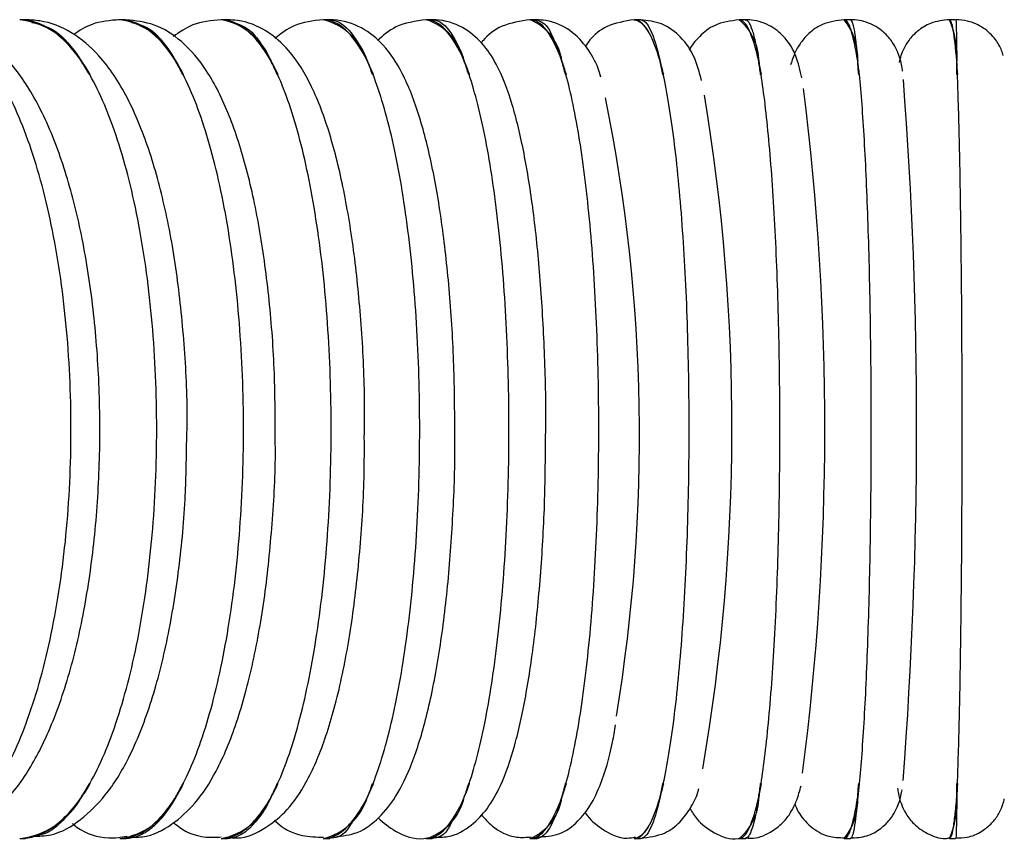
# Model space of a CAD drawing. Units: millimetres. Extents: x 0 to 210, y 0 to 297.
# Drawn here: x 100 to 106, y 127 to 131 of the extents above; entities that cross this region are included whole.
import ezdxf

# ---------------------------------------------------------------- set-up
doc = ezdxf.new("R2010")
doc.units = ezdxf.units.MM

msp = doc.modelspace()

# ---------------------------------------------------------------- linework, layer by layer
at = {"color": 7, "linetype": 'Continuous', "lineweight": 25}
for p, q in [((100.4545, 131.4472), (100.423, 131.4472)), ((100.9891, 131.4472), (100.9547, 131.4472)), ((101.5361, 131.4472), (101.506, 131.4472)), ((102.0858, 131.4472), (102.0551, 131.4472)), ((102.6406, 131.4472), (102.6084, 131.4472)), ((103.1971, 131.4472), (103.1669, 131.4472)), ((103.7598, 131.4472), (103.7281, 131.4472)), ((104.3217, 131.4472), (104.2904, 131.4472)), ((104.8872, 131.4472), (104.8547, 131.4472)), ((105.4516, 131.4472), (105.4206, 131.4472)), ((100.7556, 131.2231), (100.7556, 131.2242)), ((101.2624, 131.2231), (101.2624, 131.2242)), ((101.7746, 131.2231), (101.7746, 131.2242)), ((102.2917, 131.2231), (102.2917, 131.2242)), ((102.8129, 131.2231), (102.8129, 131.2242)), ((103.326, 131.2533), (103.3378, 131.2242)), ((103.3378, 131.2231), (103.3378, 131.2242)), ((103.8656, 131.2231), (103.8656, 131.2242)), ((104.3957, 131.2231), (104.3957, 131.2242)), ((104.9275, 131.2231), (104.9275, 131.2242)), ((105.4604, 131.2231), (105.4604, 131.2242)), ((100.7556, 127.2702), (100.7556, 127.2713)), ((101.2624, 127.2702), (101.2624, 127.2713)), ((101.7746, 127.2702), (101.7746, 127.2713)), ((102.2917, 127.2702), (102.2917, 127.2713)), ((102.8129, 127.2702), (102.8129, 127.2713)), ((103.3378, 127.2702), (103.3378, 127.2713)), ((103.8656, 127.2702), (103.8656, 127.2713)), ((104.3957, 127.2702), (104.3957, 127.2713)), ((104.9275, 127.2702), (104.9275, 127.2713)), ((105.4604, 127.2702), (105.4604, 127.2713)), ((100.4251, 127.0472), (100.4548, 127.0472)), ((100.9635, 127.0472), (100.9953, 127.0472)), ((101.5056, 127.0472), (101.5391, 127.0472)), ((102.0562, 127.0472), (102.0907, 127.0472)), ((102.6097, 127.0472), (102.641, 127.0472)), ((103.1672, 127.0472), (103.2043, 127.0472)), ((103.7266, 127.0472), (103.7608, 127.0472)), ((104.291, 127.0472), (104.3265, 127.0472)), ((104.8568, 127.0472), (104.8882, 127.0472)), ((105.4215, 127.0472), (105.4534, 127.0472))]:
    msp.add_line(p, q, dxfattribs=at)
at = {"color": 7, "linetype": 'Continuous', "lineweight": 25, "flags": 128}
for points in [[(103.7268, 131.4472), (103.7447, 131.4436), (103.7626, 131.4329), (103.7804, 131.4151), (103.798, 131.3903), (103.8154, 131.3586), (103.8325, 131.3201), (103.8492, 131.2749), (103.8656, 131.2231)], [(103.8656, 127.2713), (103.8492, 127.2195), (103.8325, 127.1743), (103.8154, 127.1358), (103.798, 127.1041), (103.7804, 127.0793), (103.7626, 127.0615), (103.7447, 127.0508), (103.7268, 127.0472)]]:
    msp.add_lwpolyline(points, dxfattribs=at)
at = {"color": 7, "linetype": 'Continuous', "lineweight": 25}
for centre, radius, start, end in [((100.3717, 131.0122), 0.438, 28.7821, 83.2558), ((100.9033, 131.055), 0.3965, 25.0875, 81.5711), ((101.4392, 131.094), 0.3594, 21.0609, 79.3678), ((101.9781, 131.1289), 0.3274, 16.7278, 76.4594), ((102.5183, 131.1596), 0.3014, 12.1654, 72.5868), ((103.0573, 131.186), 0.283, 7.5411, 67.3919), ((104.1099, 131.2252), 0.2858, 359.5733, 50.9532), ((104.591, 131.2379), 0.3369, 357.4784, 38.3992), ((104.9314, 131.2459), 0.5296, 357.532, 22.3405), ((80.5259, 129.2525), 24.7184, 355.6082, 4.34835), ((90.262, 129.2546), 14.4889, 352.64236, 7.22576), ((94.6284, 129.2064), 9.1262, 350.5352, 11.51014), ((93.4268, 129.2579), 10.8247, 350.23827, 9.4878), ((100.3717, 127.4822), 0.438, 276.7442, 331.2179), ((100.9033, 127.4394), 0.3965, 278.4289, 334.9125), ((101.4392, 127.4005), 0.3594, 280.6322, 338.9391), ((101.9781, 127.3656), 0.3274, 283.5406, 343.2722), ((102.5183, 127.3348), 0.3014, 287.4132, 347.8346), ((103.0573, 127.3084), 0.283, 292.6081, 352.4589), ((104.1099, 127.2692), 0.2858, 309.0468, 0.4267), ((104.591, 127.2565), 0.3369, 321.6008, 2.5216), ((104.9314, 127.2485), 0.5296, 337.6595, 2.468)]:
    msp.add_arc(centre, radius, start, end, dxfattribs=at)
for points, knots in [([(99.9688, 127.0596), (100.007, 127.0619), (100.1101, 127.0682), (100.2575, 127.1598), (100.4059, 127.3064), (100.5391, 127.5208), (100.656, 127.8051), (100.749, 128.1489), (100.8138, 128.5284), (100.8501, 128.93), (100.8579, 129.341), (100.8371, 129.748), (100.7885, 130.1373), (100.7126, 130.4968), (100.6097, 130.8161), (100.4823, 131.0779), (100.3347, 131.2709), (100.1662, 131.3971), (100.0209, 131.4439), (99.9396, 131.4466), (99.922, 131.4472)], [0, 0, 0, 0, 0.028225, 0.076183, 0.127494, 0.187301, 0.253429, 0.318687, 0.382547, 0.445622, 0.508348, 0.571024, 0.633855, 0.697124, 0.761279, 0.827085, 0.888279, 0.939802, 0.986917, 1, 1, 1, 1]), ([(100.7556, 131.2242), (100.7038, 131.2977), (100.65, 131.3531), (100.5661, 131.4094), (100.5375, 131.4237), (100.4803, 131.4426), (100.4517, 131.4473), (100.4231, 131.4472)], [0, 0, 0, 0, 0.5, 0.5, 0.75, 0.75, 1, 1, 1, 1]), ([(101.3206, 129.1857), (101.3216, 129.2155), (101.3269, 129.3802), (101.3114, 129.6823), (101.2732, 130.0735), (101.2082, 130.4368), (101.1196, 130.7612), (101.0046, 131.0397), (100.8704, 131.2453), (100.7116, 131.3826), (100.5669, 131.4414), (100.48, 131.4459), (100.4543, 131.4472)], [0, 0, 0, 0, 0.026801, 0.148293, 0.270011, 0.392445, 0.516404, 0.643348, 0.776056, 0.874727, 0.962961, 1, 1, 1, 1]), ([(100.4882, 131.4327), (100.5384, 131.4209), (100.6312, 131.3989), (100.7164, 131.2793), (100.7556, 131.2242)], [0, 0, 0, 0, 0.540194, 1, 1, 1, 1]), ([(100.9611, 131.4472), (100.9093, 131.4432), (100.8175, 131.436), (100.7439, 131.3883), (100.7118, 131.3675)], [0, 0, 0, 0, 0.56354, 1, 1, 1, 1]), ([(101.2624, 131.2242), (101.2155, 131.2978), (101.1667, 131.3531), (101.0909, 131.4094), (101.065, 131.4237), (101.0132, 131.4426), (100.9873, 131.4473), (100.9614, 131.4472)], [0, 0, 0, 0, 0.5, 0.5, 0.75, 0.75, 1, 1, 1, 1]), ([(101.7967, 129.1867), (101.7964, 129.3068), (101.7959, 129.5623), (101.7671, 129.944), (101.7173, 130.3159), (101.6454, 130.6521), (101.5515, 130.9441), (101.4396, 131.1693), (101.3091, 131.3267), (101.1586, 131.428), (101.0453, 131.4411), (100.993, 131.4472)], [0, 0, 0, 0, 0.10771, 0.229269, 0.351312, 0.474512, 0.600067, 0.730527, 0.837672, 0.924941, 1, 1, 1, 1]), ([(101.0238, 131.4331), (101.0663, 131.4222), (101.1492, 131.401), (101.2253, 131.2821), (101.2624, 131.2242)], [0, 0, 0, 0, 0.513048, 1, 1, 1, 1]), ([(101.5052, 131.4472), (101.4523, 131.4421), (101.3555, 131.4327), (101.2818, 131.3801), (101.2484, 131.3562)], [0, 0, 0, 0, 0.545892, 1, 1, 1, 1]), ([(101.7746, 131.2242), (101.7326, 131.2979), (101.689, 131.3532), (101.5987, 131.4281), (101.5518, 131.4473), (101.5055, 131.4472)], [0, 0, 0, 0, 0.5, 0.5, 1, 1, 1, 1]), ([(102.2755, 129.2024), (102.2764, 129.2724), (102.2788, 129.477), (102.261, 129.8131), (102.224, 130.1927), (102.1671, 130.5395), (102.0918, 130.8441), (101.9978, 131.0928), (101.8907, 131.2695), (101.7578, 131.3912), (101.6319, 131.4429), (101.5565, 131.4463), (101.5374, 131.4472)], [0, 0, 0, 0, 0.063364, 0.185294, 0.307521, 0.430587, 0.555427, 0.68406, 0.807174, 0.89334, 0.973027, 1, 1, 1, 1]), ([(101.5654, 131.4332), (101.6009, 131.4231), (101.6735, 131.4026), (101.7404, 131.2846), (101.7746, 131.2242)], [0, 0, 0, 0, 0.488126, 1, 1, 1, 1]), ([(102.0545, 131.4472), (101.9997, 131.4407), (101.8986, 131.4288), (101.8269, 131.3718), (101.7941, 131.3458)], [0, 0, 0, 0, 0.542552, 1, 1, 1, 1]), ([(102.2917, 131.2242), (102.2546, 131.298), (102.2163, 131.3533), (102.1368, 131.4281), (102.0955, 131.4473), (102.0548, 131.4472)], [0, 0, 0, 0, 0.5, 0.5, 1, 1, 1, 1]), ([(102.7619, 129.2017), (102.7614, 129.323), (102.7604, 129.5786), (102.7378, 129.958), (102.6995, 130.3243), (102.6448, 130.6533), (102.5739, 130.937), (102.4905, 131.1515), (102.3939, 131.3029), (102.2704, 131.4087), (102.1561, 131.4458), (102.0947, 131.4471), (102.087, 131.4472)], [0, 0, 0, 0, 0.10992, 0.231735, 0.353975, 0.477236, 0.602672, 0.733165, 0.837589, 0.915596, 0.989504, 1, 1, 1, 1]), ([(102.0872, 131.4472), (102.1225, 131.4473), (102.1574, 131.4287), (102.2267, 131.3532), (102.2601, 131.2972), (102.2917, 131.2242)], [0, 0, 0, 0, 0.5, 0.5, 1, 1, 1, 1]), ([(102.6083, 131.4472), (102.5503, 131.4388), (102.4448, 131.4235), (102.3766, 131.3623), (102.3458, 131.3348)], [0, 0, 0, 0, 0.5496519, 1, 1, 1, 1]), ([(102.8129, 131.2242), (102.781, 131.298), (102.7478, 131.3533), (102.6793, 131.4281), (102.6436, 131.4473), (102.6085, 131.4472)], [0, 0, 0, 0, 0.5, 0.5, 1, 1, 1, 1]), ([(103.2498, 129.1912), (103.2504, 129.2245), (103.2533, 129.3908), (103.2441, 129.6916), (103.222, 130.0746), (103.1852, 130.4278), (103.1356, 130.7397), (103.0719, 131.0042), (103.0021, 131.1874), (102.9177, 131.3181), (102.8118, 131.4113), (102.7049, 131.4461), (102.647, 131.4471), (102.641, 131.4472)], [0, 0, 0, 0, 0.030401, 0.151503, 0.272757, 0.394517, 0.517414, 0.642815, 0.774693, 0.856095, 0.924521, 0.992116, 1, 1, 1, 1]), ([(102.6412, 131.4472), (102.6708, 131.4473), (102.7002, 131.4287), (102.7585, 131.3531), (102.7864, 131.2972), (102.8129, 131.2242)], [0, 0, 0, 0, 0.5, 0.5, 1, 1, 1, 1]), ([(103.1658, 131.4472), (103.1139, 131.4391), (103.0129, 131.4233), (102.9325, 131.3618), (102.9075, 131.3277), (102.9045, 131.3235)], [0, 0, 0, 0, 0.481032, 0.9358254, 1, 1, 1, 1]), ([(103.3378, 131.2242), (103.311, 131.2979), (103.283, 131.3534), (103.2255, 131.4281), (103.1956, 131.4473), (103.166, 131.4472)], [0, 0, 0, 0, 0.5, 0.5, 1, 1, 1, 1]), ([(103.5468, 131.1392), (103.5421, 131.1551), (103.5246, 131.2138), (103.4808, 131.2895), (103.3968, 131.3888), (103.2845, 131.4427), (103.2166, 131.4463), (103.1988, 131.4472)], [0, 0, 0, 0, 0.110834, 0.409063, 0.680668, 0.916064, 1, 1, 1, 1]), ([(103.199, 131.4472), (103.2231, 131.4392), (103.2641, 131.4256), (103.3019, 131.3184), (103.3174, 131.2744)], [0, 0, 0, 0, 0.5902591, 1, 1, 1, 1]), ([(103.7266, 131.4472), (103.6748, 131.4388), (103.577, 131.4228), (103.4961, 131.3532), (103.4711, 131.3157), (103.4634, 131.304)], [0, 0, 0, 0, 0.436836, 0.82558, 1, 1, 1, 1]), ([(103.8656, 131.2242), (103.8439, 131.2978), (103.8213, 131.3534), (103.7749, 131.4281), (103.7506, 131.4473), (103.7268, 131.4472)], [0, 0, 0, 0, 0.5, 0.5, 1, 1, 1, 1]), ([(104.0886, 131.1213), (104.0769, 131.1642), (104.0554, 131.2431), (103.9955, 131.3427), (103.886, 131.4314), (103.7992, 131.4423), (103.7597, 131.4472)], [0, 0, 0, 0, 0.342628, 0.628855, 0.83116, 1, 1, 1, 1]), ([(103.7598, 131.4472), (103.778, 131.4473), (103.7961, 131.4287), (103.8321, 131.353), (103.8492, 131.2972), (103.8656, 131.2242)], [0, 0, 0, 0, 0.5, 0.5, 1, 1, 1, 1]), ([(104.2898, 131.4472), (104.2442, 131.4405), (104.1588, 131.4281), (104.0707, 131.3548), (104.0334, 131.3081), (104.0226, 131.285), (104.0223, 131.2844)], [0, 0, 0, 0, 0.3487024, 0.6515687, 0.990331, 1, 1, 1, 1]), ([(104.3957, 131.2242), (104.3792, 131.298), (104.362, 131.3533), (104.3266, 131.4281), (104.3081, 131.4473), (104.29, 131.4472)], [0, 0, 0, 0, 0.5, 0.5, 1, 1, 1, 1]), ([(104.6266, 131.135), (104.6187, 131.1741), (104.6057, 131.238), (104.5563, 131.335), (104.4674, 131.4151), (104.3836, 131.4449), (104.3344, 131.4468), (104.3231, 131.4472)], [0, 0, 0, 0, 0.387381, 0.632343, 0.792302, 0.952165, 1, 1, 1, 1]), ([(104.3232, 131.4472), (104.3357, 131.4473), (104.3481, 131.4287), (104.3665, 131.3721), (104.3726, 131.3485), (104.3844, 131.2929), (104.3901, 131.2607), (104.3957, 131.2242)], [0, 0, 0, 0, 0.5, 0.5, 0.75, 0.75, 1, 1, 1, 1]), ([(104.8549, 131.4472), (104.8141, 131.4418), (104.7405, 131.4321), (104.66, 131.373), (104.6111, 131.3121), (104.5826, 131.2559), (104.5724, 131.2218), (104.567, 131.2042)], [0, 0, 0, 0, 0.217893, 0.39274, 0.564827, 0.774968, 1, 1, 1, 1]), ([(104.9275, 131.2242), (104.9162, 131.2979), (104.9045, 131.3532), (104.8801, 131.4281), (104.8675, 131.4473), (104.855, 131.4472)], [0, 0, 0, 0, 0.5, 0.5, 1, 1, 1, 1]), ([(105.1693, 131.1707), (105.1691, 131.1728), (105.1654, 131.2041), (105.1585, 131.2329), (105.1294, 131.3066), (105.0818, 131.3714), (105.0089, 131.4251), (104.9375, 131.4459), (104.8961, 131.447), (104.8882, 131.4472)], [0, 0, 0, 0, 0.024896, 0.371174, 0.532628, 0.661075, 0.806942, 0.963079, 1, 1, 1, 1]), ([(104.8883, 131.4472), (104.8951, 131.4473), (104.9018, 131.4287), (104.9117, 131.3722), (104.915, 131.3485), (104.9214, 131.2928), (104.9245, 131.2607), (104.9275, 131.2242)], [0, 0, 0, 0, 0.5, 0.5, 0.75, 0.75, 1, 1, 1, 1]), ([(105.4211, 131.4472), (105.3863, 131.4433), (105.3232, 131.4362), (105.249, 131.3895), (105.2015, 131.3386), (105.1737, 131.2909), (105.1576, 131.25), (105.1525, 131.2295), (105.1497, 131.218)], [0, 0, 0, 0, 0.2046153, 0.3709297, 0.5171612, 0.6544913, 0.8063524, 1, 1, 1, 1]), ([(105.4604, 131.2242), (105.4543, 131.2979), (105.4479, 131.3532), (105.4381, 131.4094), (105.4347, 131.4237), (105.4279, 131.4426), (105.4246, 131.4473), (105.4212, 131.4472)], [0, 0, 0, 0, 0.5, 0.5, 0.75, 0.75, 1, 1, 1, 1]), ([(105.4545, 131.4472), (105.4555, 131.4473), (105.4566, 131.4287), (105.4581, 131.3722), (105.4585, 131.3486), (105.4595, 131.2928), (105.46, 131.2607), (105.4604, 131.2242)], [0, 0, 0, 0, 0.5, 0.5, 0.75, 0.75, 1, 1, 1, 1]), ([(105.7101, 131.2549), (105.7075, 131.2638), (105.699, 131.2922), (105.6665, 131.3487), (105.6053, 131.4066), (105.5283, 131.4419), (105.476, 131.4457), (105.4545, 131.4472)], [0, 0, 0, 0, 0.09008, 0.287443, 0.548204, 0.814406, 1, 1, 1, 1]), ([(100.7972, 131.152), (100.7904, 131.1643), (100.7767, 131.1892), (100.7627, 131.2117), (100.7556, 131.2231)], [0, 0, 0, 0, 0.494881, 1, 1, 1, 1]), ([(101.2996, 131.152), (101.2935, 131.1643), (101.2813, 131.1892), (101.2687, 131.2117), (101.2624, 131.2231)], [0, 0, 0, 0, 0.494881, 1, 1, 1, 1]), ([(101.8074, 131.152), (101.802, 131.1643), (101.7913, 131.1892), (101.7802, 131.2117), (101.7746, 131.2231)], [0, 0, 0, 0, 0.4948807, 1, 1, 1, 1]), ([(102.3199, 131.152), (102.3153, 131.1643), (102.3061, 131.1892), (102.2965, 131.2117), (102.2917, 131.2231)], [0, 0, 0, 0, 0.494881, 1, 1, 1, 1]), ([(102.8367, 131.152), (102.8328, 131.1643), (102.825, 131.1892), (102.817, 131.2117), (102.8129, 131.2231)], [0, 0, 0, 0, 0.494881, 1, 1, 1, 1]), ([(103.357, 131.152), (103.3538, 131.1643), (103.3475, 131.1892), (103.3411, 131.2117), (103.3378, 131.2231)], [0, 0, 0, 0, 0.494881, 1, 1, 1, 1]), ([(103.8802, 131.152), (103.8778, 131.1643), (103.873, 131.1892), (103.8681, 131.2117), (103.8656, 131.2231)], [0, 0, 0, 0, 0.4948807, 1, 1, 1, 1]), ([(104.4057, 131.152), (104.4041, 131.1643), (104.4008, 131.1892), (104.3974, 131.2117), (104.3957, 131.2231)], [0, 0, 0, 0, 0.494881, 1, 1, 1, 1]), ([(104.933, 131.152), (104.9321, 131.1643), (104.9303, 131.1892), (104.9285, 131.2117), (104.9275, 131.2231)], [0, 0, 0, 0, 0.494881, 1, 1, 1, 1]), ([(105.4613, 131.152), (105.4611, 131.1643), (105.4609, 131.1892), (105.4606, 131.2117), (105.4604, 131.2231)], [0, 0, 0, 0, 0.494881, 1, 1, 1, 1]), ([(100.3029, 127.3424), (100.3328, 127.3905), (100.3619, 127.4444), (100.4167, 127.5615), (100.4428, 127.6252), (100.5165, 127.8303), (100.5582, 127.982), (100.61, 128.2313), (100.6254, 128.3186), (100.6518, 128.4958), (100.6628, 128.5862), (100.6806, 128.7706), (100.6873, 128.8645), (100.6964, 129.0561), (100.6986, 129.1521), (100.6986, 129.3431), (100.6964, 129.4383), (100.6874, 129.6281), (100.6806, 129.7234), (100.6538, 130.0019), (100.6275, 130.1783), (100.5756, 130.4286), (100.5563, 130.5092), (100.5144, 130.6611), (100.4918, 130.7329), (100.4189, 130.9359), (100.3628, 131.0559), (100.3029, 131.152)], [0, 0, 0, 0, 0.0625, 0.0625, 0.125, 0.125, 0.25, 0.25, 0.3125, 0.3125, 0.375, 0.375, 0.4375, 0.4375, 0.5, 0.5, 0.5625, 0.5625, 0.625, 0.625, 0.75, 0.75, 0.8125, 0.8125, 0.875, 0.875, 1, 1, 1, 1]), ([(100.7993, 127.3424), (100.8266, 127.3905), (100.853, 127.4444), (100.9029, 127.5615), (100.9267, 127.6252), (100.9937, 127.8303), (101.0317, 127.982), (101.0788, 128.2313), (101.0929, 128.3186), (101.1169, 128.4958), (101.1269, 128.5862), (101.143, 128.7706), (101.1492, 128.8645), (101.1574, 129.0561), (101.1595, 129.1521), (101.1595, 129.3431), (101.1574, 129.4383), (101.1493, 129.6281), (101.1431, 129.7234), (101.1187, 130.0019), (101.0948, 130.1783), (101.0476, 130.4286), (101.0299, 130.5092), (100.9918, 130.6611), (100.9712, 130.7329), (100.9049, 130.9359), (100.8539, 131.0559), (100.7993, 131.152)], [0, 0, 0, 0, 0.0625, 0.0625, 0.125, 0.125, 0.25, 0.25, 0.3125, 0.3125, 0.375, 0.375, 0.4375, 0.4375, 0.5, 0.5, 0.5625, 0.5625, 0.625, 0.625, 0.75, 0.75, 0.8125, 0.8125, 0.875, 0.875, 1, 1, 1, 1]), ([(101.3018, 127.3424), (101.3263, 127.3905), (101.3501, 127.4444), (101.395, 127.5615), (101.4164, 127.6252), (101.4767, 127.8303), (101.5109, 127.982), (101.5533, 128.2313), (101.5659, 128.3186), (101.5875, 128.4958), (101.5965, 128.5862), (101.6111, 128.7706), (101.6166, 128.8645), (101.624, 129.0561), (101.6259, 129.1521), (101.6259, 129.3431), (101.624, 129.4383), (101.6167, 129.6281), (101.6111, 129.7234), (101.5891, 130.0019), (101.5677, 130.1783), (101.5252, 130.4286), (101.5093, 130.5092), (101.475, 130.6611), (101.4565, 130.7329), (101.3968, 130.9359), (101.3508, 131.0559), (101.3018, 131.152)], [0, 0, 0, 0, 0.0625, 0.0625, 0.125, 0.125, 0.25, 0.25, 0.3125, 0.3125, 0.375, 0.375, 0.4375, 0.4375, 0.5, 0.5, 0.5625, 0.5625, 0.625, 0.625, 0.75, 0.75, 0.8125, 0.8125, 0.875, 0.875, 1, 1, 1, 1]), ([(101.8096, 127.3424), (101.8314, 127.3905), (101.8524, 127.4444), (101.8923, 127.5615), (101.9113, 127.6252), (101.9649, 127.8303), (101.9952, 127.982), (102.0328, 128.2313), (102.0441, 128.3186), (102.0632, 128.4958), (102.0712, 128.5862), (102.0841, 128.7706), (102.089, 128.8645), (102.0956, 129.0561), (102.0973, 129.1521), (102.0973, 129.3431), (102.0956, 129.4383), (102.0891, 129.6281), (102.0842, 129.7234), (102.0647, 130.0019), (102.0456, 130.1783), (102.0079, 130.4286), (101.9938, 130.5092), (101.9633, 130.6611), (101.9469, 130.7329), (101.8939, 130.9359), (101.8531, 131.0559), (101.8096, 131.152)], [0, 0, 0, 0, 0.0625, 0.0625, 0.125, 0.125, 0.25, 0.25, 0.3125, 0.3125, 0.375, 0.375, 0.4375, 0.4375, 0.5, 0.5, 0.5625, 0.5625, 0.625, 0.625, 0.75, 0.75, 0.8125, 0.8125, 0.875, 0.875, 1, 1, 1, 1]), ([(102.3222, 127.3424), (102.3412, 127.3905), (102.3596, 127.4444), (102.3943, 127.5615), (102.4109, 127.6252), (102.4576, 127.8303), (102.4841, 127.982), (102.5169, 128.2313), (102.5267, 128.3186), (102.5434, 128.4958), (102.5504, 128.5862), (102.5617, 128.7706), (102.5659, 128.8645), (102.5717, 129.0561), (102.5731, 129.1521), (102.5731, 129.3431), (102.5717, 129.4383), (102.566, 129.6281), (102.5617, 129.7234), (102.5447, 130.0019), (102.528, 130.1783), (102.4951, 130.4286), (102.4828, 130.5092), (102.4563, 130.6611), (102.442, 130.7329), (102.3957, 130.9359), (102.3602, 131.0559), (102.3222, 131.152)], [0, 0, 0, 0, 0.0625, 0.0625, 0.125, 0.125, 0.25, 0.25, 0.3125, 0.3125, 0.375, 0.375, 0.4375, 0.4375, 0.5, 0.5, 0.5625, 0.5625, 0.625, 0.625, 0.75, 0.75, 0.8125, 0.8125, 0.875, 0.875, 1, 1, 1, 1]), ([(102.8389, 127.3424), (102.8551, 127.3905), (102.8708, 127.4444), (102.9004, 127.5615), (102.9146, 127.6252), (102.9544, 127.8303), (102.9769, 127.982), (103.0049, 128.2313), (103.0133, 128.3186), (103.0275, 128.4958), (103.0334, 128.5862), (103.043, 128.7706), (103.0467, 128.8645), (103.0516, 129.0561), (103.0528, 129.1521), (103.0528, 129.3431), (103.0516, 129.4383), (103.0467, 129.6281), (103.0431, 129.7234), (103.0286, 130.0019), (103.0144, 130.1783), (102.9863, 130.4286), (102.9759, 130.5092), (102.9532, 130.6611), (102.941, 130.7329), (102.9016, 130.9359), (102.8713, 131.0559), (102.8389, 131.152)], [0, 0, 0, 0, 0.0625, 0.0625, 0.125, 0.125, 0.25, 0.25, 0.3125, 0.3125, 0.375, 0.375, 0.4375, 0.4375, 0.5, 0.5, 0.5625, 0.5625, 0.625, 0.625, 0.75, 0.75, 0.8125, 0.8125, 0.875, 0.875, 1, 1, 1, 1]), ([(103.3592, 127.3424), (103.3726, 127.3905), (103.3855, 127.4444), (103.41, 127.5615), (103.4217, 127.6252), (103.4545, 127.8303), (103.4732, 127.982), (103.4963, 128.2313), (103.5032, 128.3186), (103.5149, 128.4958), (103.5198, 128.5862), (103.5278, 128.7706), (103.5308, 128.8645), (103.5348, 129.0561), (103.5358, 129.1521), (103.5358, 129.3431), (103.5348, 129.4383), (103.5308, 129.6281), (103.5278, 129.7234), (103.5158, 130.0019), (103.5041, 130.1782), (103.4809, 130.4286), (103.4723, 130.5092), (103.4536, 130.661), (103.4435, 130.7328), (103.411, 130.9359), (103.386, 131.0559), (103.3592, 131.152)], [0, 0, 0, 0, 0.0625, 0.0625, 0.125, 0.125, 0.25, 0.25, 0.3125, 0.3125, 0.375, 0.375, 0.4375, 0.4375, 0.5, 0.5, 0.5625, 0.5625, 0.625, 0.625, 0.75, 0.75, 0.8125, 0.8125, 0.875, 0.875, 1, 1, 1, 1]), ([(103.8825, 127.3424), (103.893, 127.3905), (103.9032, 127.4444), (103.9225, 127.5615), (103.9316, 127.6252), (103.9575, 127.8303), (103.9722, 127.982), (103.9904, 128.2313), (103.9958, 128.3186), (104.0051, 128.4958), (104.0089, 128.5862), (104.0152, 128.7706), (104.0176, 128.8645), (104.0207, 129.0561), (104.0215, 129.1521), (104.0215, 129.3431), (104.0207, 129.4383), (104.0176, 129.6281), (104.0152, 129.7234), (104.0058, 130.0019), (103.9966, 130.1783), (103.9783, 130.4286), (103.9715, 130.5092), (103.9568, 130.6611), (103.9489, 130.7329), (103.9232, 130.9359), (103.9035, 131.0559), (103.8825, 131.152)], [0, 0, 0, 0, 0.0625, 0.0625, 0.125, 0.125, 0.25, 0.25, 0.3125, 0.3125, 0.375, 0.375, 0.4375, 0.4375, 0.5, 0.5, 0.5625, 0.5625, 0.625, 0.625, 0.75, 0.75, 0.8125, 0.8125, 0.875, 0.875, 1, 1, 1, 1]), ([(104.408, 127.3424), (104.4157, 127.3905), (104.4231, 127.4444), (104.4372, 127.5615), (104.4439, 127.6252), (104.4627, 127.8303), (104.4734, 127.982), (104.4867, 128.2313), (104.4907, 128.3186), (104.4974, 128.4958), (104.5002, 128.5862), (104.5048, 128.7706), (104.5065, 128.8645), (104.5088, 129.0561), (104.5094, 129.1521), (104.5094, 129.3431), (104.5088, 129.4383), (104.5065, 129.6281), (104.5048, 129.7234), (104.4979, 130.0019), (104.4912, 130.1783), (104.4779, 130.4286), (104.4729, 130.5092), (104.4622, 130.6611), (104.4564, 130.7329), (104.4377, 130.9359), (104.4234, 131.0559), (104.408, 131.152)], [0, 0, 0, 0, 0.0625, 0.0625, 0.125, 0.125, 0.25, 0.25, 0.3125, 0.3125, 0.375, 0.375, 0.4375, 0.4375, 0.5, 0.5, 0.5625, 0.5625, 0.625, 0.625, 0.75, 0.75, 0.8125, 0.8125, 0.875, 0.875, 1, 1, 1, 1]), ([(104.9353, 131.152), (104.9401, 131.1039), (104.9447, 131.05), (104.9535, 130.933), (104.9577, 130.8692), (104.9696, 130.6641), (104.9763, 130.5124), (104.9846, 130.2632), (104.9871, 130.1759), (104.9913, 129.9986), (104.9931, 129.9082), (104.9959, 129.7238), (104.997, 129.6299), (104.9985, 129.4383), (104.9988, 129.3423), (104.9988, 129.1513), (104.9985, 129.0561), (104.997, 128.8663), (104.9959, 128.771), (104.9916, 128.4925), (104.9874, 128.3162), (104.9791, 128.0658), (104.976, 127.9852), (104.9692, 127.8334), (104.9656, 127.7616), (104.9539, 127.5585), (104.9449, 127.4385), (104.9353, 127.3424)], [0, 0, 0, 0, 0.0625, 0.0625, 0.125, 0.125, 0.25, 0.25, 0.3125, 0.3125, 0.375, 0.375, 0.4375, 0.4375, 0.5, 0.5, 0.5625, 0.5625, 0.625, 0.625, 0.75, 0.75, 0.8125, 0.8125, 0.875, 0.875, 1, 1, 1, 1]), ([(105.4636, 127.3424), (105.4655, 127.3905), (105.4674, 127.4444), (105.4709, 127.5615), (105.4726, 127.6252), (105.4774, 127.8303), (105.4801, 127.982), (105.4835, 128.2313), (105.4845, 128.3186), (105.4862, 128.4958), (105.4869, 128.5862), (105.4881, 128.7706), (105.4885, 128.8645), (105.4891, 129.0561), (105.4892, 129.1521), (105.4892, 129.3431), (105.4891, 129.4383), (105.4885, 129.6281), (105.4881, 129.7234), (105.4863, 130.0019), (105.4846, 130.1783), (105.4813, 130.4286), (105.48, 130.5092), (105.4773, 130.6611), (105.4758, 130.7329), (105.4711, 130.9359), (105.4674, 131.0559), (105.4636, 131.152)], [0, 0, 0, 0, 0.0625, 0.0625, 0.125, 0.125, 0.25, 0.25, 0.3125, 0.3125, 0.375, 0.375, 0.4375, 0.4375, 0.5, 0.5, 0.5625, 0.5625, 0.625, 0.625, 0.75, 0.75, 0.8125, 0.8125, 0.875, 0.875, 1, 1, 1, 1]), ([(101.5392, 127.0548), (101.5559, 127.0527), (101.6292, 127.0435), (101.7516, 127.1026), (101.872, 127.2056), (101.9748, 127.3588), (102.0688, 127.578), (102.1509, 127.8763), (102.214, 128.2269), (102.2553, 128.607), (102.2762, 128.9375), (102.2757, 129.1376), (102.2755, 129.2024)], [0, 0, 0, 0, 0.02458, 0.107863, 0.190469, 0.289104, 0.418245, 0.555783, 0.686393, 0.813762, 0.939739, 1, 1, 1, 1]), ([(102.1139, 127.0556), (102.157, 127.061), (102.2529, 127.0729), (102.3634, 127.1629), (102.4565, 127.2826), (102.5375, 127.4542), (102.6132, 127.6993), (102.6763, 128.0126), (102.7237, 128.3734), (102.7518, 128.7598), (102.7641, 129.0418), (102.7621, 129.1888), (102.7619, 129.2017)], [0, 0, 0, 0, 0.061669, 0.137218, 0.222133, 0.336106, 0.465938, 0.601954, 0.732363, 0.8605, 0.987694, 1, 1, 1, 1]), ([(100.494, 127.0597), (100.5269, 127.0606), (100.6218, 127.0631), (100.7585, 127.1482), (100.8957, 127.2839), (101.0187, 127.4852), (101.1281, 127.758), (101.2167, 128.0946), (101.2788, 128.4687), (101.3152, 128.8369), (101.319, 129.0797), (101.3206, 129.1857)], [0, 0, 0, 0, 0.049984, 0.144417, 0.244888, 0.364993, 0.5025, 0.637842, 0.769575, 0.899417, 1, 1, 1, 1]), ([(100.9938, 127.0562), (101.0239, 127.0547), (101.1136, 127.0503), (101.2479, 127.1215), (101.3765, 127.2402), (101.4901, 127.4164), (101.5929, 127.6635), (101.6793, 127.9826), (101.7435, 128.3454), (101.7821, 128.7347), (101.7993, 129.0209), (101.7969, 129.1714), (101.7967, 129.1867)], [0, 0, 0, 0, 0.0445669, 0.1328995, 0.223605, 0.3329063, 0.4668396, 0.6017281, 0.7317227, 0.8592739, 0.9857285, 1, 1, 1, 1]), ([(102.6473, 127.0564), (102.6734, 127.0552), (102.7509, 127.0518), (102.8581, 127.1194), (102.9463, 127.2141), (103.0201, 127.3486), (103.0855, 127.5385), (103.1458, 127.8093), (103.1935, 128.1313), (103.2276, 128.4985), (103.2473, 128.8564), (103.2491, 129.091), (103.2498, 129.1912)], [0, 0, 0, 0, 0.035101, 0.104173, 0.174073, 0.262431, 0.39372, 0.519254, 0.651109, 0.779157, 0.905671, 1, 1, 1, 1]), ([(103.2062, 127.0562), (103.2464, 127.0585), (103.3342, 127.0635), (103.4309, 127.1428), (103.4988, 127.2324), (103.5572, 127.3628), (103.5989, 127.4976), (103.6211, 127.6263), (103.6265, 127.6578)], [0, 0, 0, 0, 0.114091, 0.249064, 0.393303, 0.585673, 0.898677, 1, 1, 1, 1]), ([(100.7556, 127.2713), (100.7627, 127.2827), (100.7767, 127.3053), (100.7904, 127.3301), (100.7972, 127.3424)], [0, 0, 0, 0, 0.5051193, 1, 1, 1, 1]), ([(101.2624, 127.2713), (101.2687, 127.2827), (101.2813, 127.3053), (101.2935, 127.3301), (101.2996, 127.3424)], [0, 0, 0, 0, 0.505119, 1, 1, 1, 1]), ([(101.7746, 127.2713), (101.7802, 127.2827), (101.7913, 127.3053), (101.802, 127.3301), (101.8074, 127.3424)], [0, 0, 0, 0, 0.505119, 1, 1, 1, 1]), ([(102.2917, 127.2713), (102.2965, 127.2827), (102.3061, 127.3053), (102.3153, 127.3301), (102.3199, 127.3424)], [0, 0, 0, 0, 0.5051193, 1, 1, 1, 1]), ([(102.8129, 127.2713), (102.817, 127.2827), (102.825, 127.3053), (102.8328, 127.3301), (102.8367, 127.3424)], [0, 0, 0, 0, 0.505119, 1, 1, 1, 1]), ([(103.3378, 127.2713), (103.3411, 127.2827), (103.3475, 127.3053), (103.3538, 127.3301), (103.357, 127.3424)], [0, 0, 0, 0, 0.505119, 1, 1, 1, 1]), ([(103.76, 127.0483), (103.8053, 127.0545), (103.8903, 127.0661), (103.9799, 127.1394), (104.0345, 127.217), (104.0614, 127.2707), (104.0721, 127.3098), (104.074, 127.3165)], [0, 0, 0, 0, 0.226455, 0.425109, 0.646851, 0.939581, 1, 1, 1, 1]), ([(103.8656, 127.2713), (103.8681, 127.2827), (103.873, 127.3053), (103.8778, 127.3301), (103.8802, 127.3424)], [0, 0, 0, 0, 0.505119, 1, 1, 1, 1]), ([(104.325, 127.0515), (104.334, 127.0502), (104.3799, 127.0438), (104.4565, 127.0764), (104.5289, 127.1317), (104.5741, 127.1946), (104.6041, 127.2595), (104.6162, 127.3043), (104.6235, 127.3313)], [0, 0, 0, 0, 0.04164, 0.213819, 0.361108, 0.511077, 0.70509, 1, 1, 1, 1]), ([(104.3957, 127.2713), (104.3974, 127.2827), (104.4008, 127.3053), (104.4041, 127.3301), (104.4057, 127.3424)], [0, 0, 0, 0, 0.505119, 1, 1, 1, 1]), ([(104.8884, 127.0508), (104.9186, 127.0523), (104.9782, 127.0552), (105.0515, 127.098), (105.1025, 127.1484), (105.1327, 127.1972), (105.1509, 127.2415), (105.1608, 127.2764), (105.1646, 127.2995), (105.1664, 127.3101)], [0, 0, 0, 0, 0.148453, 0.292354, 0.416979, 0.532914, 0.656444, 0.841845, 1, 1, 1, 1]), ([(104.9275, 127.2713), (104.9285, 127.2827), (104.9303, 127.3053), (104.9321, 127.3301), (104.933, 127.3424)], [0, 0, 0, 0, 0.505119, 1, 1, 1, 1]), ([(105.1421, 127.3189), (105.1434, 127.309), (105.1469, 127.2808), (105.1568, 127.2451), (105.1817, 127.1853), (105.2288, 127.1212), (105.3024, 127.0703), (105.3735, 127.0432), (105.4132, 127.0495), (105.4198, 127.0506)], [0, 0, 0, 0, 0.128825, 0.365652, 0.521738, 0.654882, 0.805914, 0.967928, 1, 1, 1, 1]), ([(105.4604, 127.2713), (105.4606, 127.2827), (105.4609, 127.3053), (105.4611, 127.3301), (105.4613, 127.3424)], [0, 0, 0, 0, 0.505119, 1, 1, 1, 1]), ([(100.4231, 127.0472), (100.4807, 127.0471), (100.5374, 127.0659), (100.6214, 127.1221), (100.6493, 127.1457), (100.7036, 127.2016), (100.7299, 127.2338), (100.7556, 127.2702)], [0, 0, 0, 0, 0.5, 0.5, 0.75, 0.75, 1, 1, 1, 1]), ([(100.7556, 127.2702), (100.6961, 127.1906), (100.6139, 127.0806), (100.5257, 127.0647), (100.5013, 127.0603)], [0, 0, 0, 0, 0.723232, 1, 1, 1, 1]), ([(100.9614, 127.0472), (101.0136, 127.0471), (101.065, 127.0659), (101.1409, 127.122), (101.1661, 127.1456), (101.2153, 127.2015), (101.2392, 127.2338), (101.2624, 127.2702)], [0, 0, 0, 0, 0.5, 0.5, 0.75, 0.75, 1, 1, 1, 1]), ([(101.2624, 127.2702), (101.2206, 127.197), (101.177, 127.1414), (101.1089, 127.0849), (101.0857, 127.0706), (101.0395, 127.0518), (101.0164, 127.0472), (100.9933, 127.0472)], [0, 0, 0, 0, 0.5, 0.5, 0.75, 0.75, 1, 1, 1, 1]), ([(101.5055, 127.0472), (101.5522, 127.0471), (101.5982, 127.066), (101.666, 127.122), (101.6885, 127.1456), (101.7325, 127.2015), (101.7539, 127.2338), (101.7746, 127.2702)], [0, 0, 0, 0, 0.5, 0.5, 0.75, 0.75, 1, 1, 1, 1]), ([(101.7746, 127.2702), (101.7379, 127.197), (101.6995, 127.1415), (101.6394, 127.0848), (101.619, 127.0706), (101.5784, 127.0518), (101.5581, 127.0472), (101.5377, 127.0472)], [0, 0, 0, 0, 0.5, 0.5, 0.75, 0.75, 1, 1, 1, 1]), ([(102.0548, 127.0472), (102.0959, 127.0471), (102.1364, 127.066), (102.196, 127.122), (102.2158, 127.1455), (102.2546, 127.2015), (102.2734, 127.2338), (102.2917, 127.2702)], [0, 0, 0, 0, 0.5, 0.5, 0.75, 0.75, 1, 1, 1, 1]), ([(102.6085, 127.0472), (102.644, 127.0471), (102.679, 127.0661), (102.7475, 127.1407), (102.7814, 127.1974), (102.8129, 127.2702)], [0, 0, 0, 0, 0.5, 0.5, 1, 1, 1, 1]), ([(103.166, 127.0472), (103.1959, 127.0471), (103.2253, 127.0661), (103.2828, 127.1407), (103.3113, 127.1974), (103.3378, 127.2702)], [0, 0, 0, 0, 0.5, 0.5, 1, 1, 1, 1]), ([(103.3378, 127.2702), (103.3163, 127.1972), (103.2938, 127.1415), (103.2467, 127.0658), (103.2228, 127.0471), (103.199, 127.0472)], [0, 0, 0, 0, 0.5, 0.5, 1, 1, 1, 1]), ([(103.7268, 127.0472), (103.7509, 127.0471), (103.7746, 127.0661), (103.8211, 127.1407), (103.8441, 127.1973), (103.8656, 127.2702)], [0, 0, 0, 0, 0.5, 0.5, 1, 1, 1, 1]), ([(103.8656, 127.2702), (103.8492, 127.1971), (103.8321, 127.1415), (103.7962, 127.0658), (103.778, 127.0471), (103.7598, 127.0472)], [0, 0, 0, 0, 0.5, 0.5, 1, 1, 1, 1]), ([(104.29, 127.0472), (104.3083, 127.0471), (104.3264, 127.066), (104.3619, 127.1407), (104.3794, 127.1974), (104.3957, 127.2702)], [0, 0, 0, 0, 0.5, 0.5, 1, 1, 1, 1]), ([(104.3957, 127.2702), (104.3845, 127.1971), (104.3727, 127.1415), (104.3543, 127.0848), (104.3481, 127.0706), (104.3356, 127.0518), (104.3294, 127.0472), (104.3232, 127.0472)], [0, 0, 0, 0, 0.5, 0.5, 0.75, 0.75, 1, 1, 1, 1]), ([(104.855, 127.0472), (104.8676, 127.0471), (104.88, 127.066), (104.8982, 127.122), (104.9043, 127.1455), (104.9162, 127.2015), (104.9219, 127.2338), (104.9275, 127.2702)], [0, 0, 0, 0, 0.5, 0.5, 0.75, 0.75, 1, 1, 1, 1]), ([(104.9275, 127.2702), (104.9215, 127.197), (104.9151, 127.1415), (104.9051, 127.0849), (104.9018, 127.0706), (104.895, 127.0518), (104.8917, 127.0472), (104.8883, 127.0472)], [0, 0, 0, 0, 0.5, 0.5, 0.75, 0.75, 1, 1, 1, 1]), ([(105.4212, 127.0472), (105.428, 127.0471), (105.4347, 127.066), (105.4446, 127.122), (105.4479, 127.1456), (105.4543, 127.2015), (105.4574, 127.2338), (105.4604, 127.2702)], [0, 0, 0, 0, 0.5, 0.5, 0.75, 0.75, 1, 1, 1, 1]), ([(105.4604, 127.2702), (105.4595, 127.197), (105.4586, 127.1414), (105.4571, 127.0849), (105.4566, 127.0706), (105.4555, 127.0518), (105.455, 127.0472), (105.4545, 127.0472)], [0, 0, 0, 0, 0.5, 0.5, 0.75, 0.75, 1, 1, 1, 1]), ([(105.4555, 127.0513), (105.4758, 127.0511), (105.5249, 127.0505), (105.5926, 127.0819), (105.6486, 127.127), (105.6845, 127.1753), (105.7046, 127.218), (105.7133, 127.2476), (105.7153, 127.2577), (105.7157, 127.26)], [0, 0, 0, 0, 0.16179, 0.392379, 0.580691, 0.740215, 0.872573, 0.971644, 1, 1, 1, 1]), ([(103.4616, 127.19), (103.4637, 127.1864), (103.4824, 127.1543), (103.5474, 127.0979), (103.6546, 127.0405), (103.7186, 127.0531), (103.734, 127.0562)], [0, 0, 0, 0, 0.051788, 0.462282, 0.870588, 1, 1, 1, 1]), ([(104.0268, 127.2091), (104.0375, 127.1897), (104.0619, 127.1455), (104.1481, 127.0774), (104.2437, 127.0376), (104.2876, 127.0477), (104.2886, 127.0479)], [0, 0, 0, 0, 0.282504, 0.644145, 0.991614, 1, 1, 1, 1]), ([(104.5901, 127.2333), (104.5949, 127.22), (104.6073, 127.1859), (104.6632, 127.1145), (104.7594, 127.0544), (104.8273, 127.0524), (104.8569, 127.0515)], [0, 0, 0, 0, 0.20936, 0.536891, 0.798389, 1, 1, 1, 1]), ([(101.25, 127.1342), (101.255, 127.1295), (101.2995, 127.0882), (101.3917, 127.0494), (101.4782, 127.0545), (101.5061, 127.0562)], [0, 0, 0, 0, 0.078794, 0.70332, 1, 1, 1, 1]), ([(101.7928, 127.1469), (101.7951, 127.1443), (101.8311, 127.1051), (101.9215, 127.0574), (102.0174, 127.0555), (102.0562, 127.0548)], [0, 0, 0, 0, 0.039864, 0.611602, 1, 1, 1, 1]), ([(102.2215, 127.1571), (102.2082, 127.1332), (102.1653, 127.0562), (102.1191, 127.0509), (102.0872, 127.0472)], [0, 0, 0, 0, 0.31051, 1, 1, 1, 1]), ([(102.35, 127.158), (102.3786, 127.1332), (102.4414, 127.0787), (102.5573, 127.0364), (102.6218, 127.0523), (102.6352, 127.0556)], [0, 0, 0, 0, 0.398362, 0.874927, 1, 1, 1, 1]), ([(102.7586, 127.1649), (102.7468, 127.1392), (102.7093, 127.0581), (102.6688, 127.0516), (102.6412, 127.0472)], [0, 0, 0, 0, 0.316161, 1, 1, 1, 1]), ([(102.904, 127.1759), (102.9221, 127.1551), (102.9663, 127.1045), (103.0685, 127.0476), (103.1463, 127.0542), (103.1722, 127.0564)], [0, 0, 0, 0, 0.316235, 0.772554, 1, 1, 1, 1]), ([(100.7062, 127.1275), (100.7145, 127.1207), (100.7676, 127.0773), (100.8749, 127.0415), (100.9679, 127.0549), (101.0008, 127.0597)], [0, 0, 0, 0, 0.107312, 0.684403, 1, 1, 1, 1])]:
    msp.add_open_spline(points, degree=3, knots=knots, dxfattribs=at)
for points in [[(100.8015, 131.152), (100.7865, 131.1772), (100.7712, 131.2009), (100.7556, 131.2231)], [(100.7556, 131.2231), (100.7704, 131.201), (100.7851, 131.1771), (100.7993, 131.152)], [(101.304, 131.152), (101.2904, 131.1772), (101.2765, 131.2009), (101.2624, 131.2231)], [(101.2624, 131.2231), (101.2758, 131.2009), (101.289, 131.1771), (101.3018, 131.152)], [(101.8118, 131.152), (101.7996, 131.1772), (101.7872, 131.2009), (101.7746, 131.2231)], [(101.7746, 131.2231), (101.7865, 131.2009), (101.7982, 131.1771), (101.8096, 131.152)], [(102.3244, 131.152), (102.3137, 131.1772), (102.3028, 131.2009), (102.2917, 131.2231)], [(102.2917, 131.2231), (102.302, 131.2011), (102.3122, 131.1772), (102.3222, 131.152)], [(102.8412, 131.152), (102.8319, 131.1772), (102.8225, 131.2009), (102.8129, 131.2231)], [(102.8129, 131.2231), (102.8217, 131.201), (102.8305, 131.1772), (102.8389, 131.152)], [(103.3615, 131.152), (103.3537, 131.1772), (103.3458, 131.2009), (103.3378, 131.2231)], [(103.3378, 131.2231), (103.345, 131.201), (103.3522, 131.1771), (103.3592, 131.152)], [(103.8848, 131.152), (103.8785, 131.1772), (103.8721, 131.2009), (103.8656, 131.2231)], [(103.8656, 131.2231), (103.8713, 131.201), (103.877, 131.1771), (103.8825, 131.152)], [(104.4103, 131.152), (104.4055, 131.1772), (104.4007, 131.2009), (104.3957, 131.2231)], [(104.3957, 131.2231), (104.3999, 131.2009), (104.404, 131.1771), (104.408, 131.152)], [(104.9376, 131.152), (104.9343, 131.1772), (104.9309, 131.2009), (104.9275, 131.2231)], [(104.9353, 131.152), (104.9328, 131.1771), (104.9302, 131.201), (104.9275, 131.2231)], [(105.4659, 131.152), (105.4641, 131.1772), (105.4623, 131.2009), (105.4604, 131.2231)], [(105.4636, 131.152), (105.4625, 131.1771), (105.4615, 131.201), (105.4604, 131.2231)], [(100.7993, 131.152), (100.7986, 131.152), (100.7979, 131.152), (100.7972, 131.152)], [(100.7993, 131.152), (100.8001, 131.152), (100.8008, 131.152), (100.8015, 131.152)], [(101.3018, 131.152), (101.301, 131.152), (101.3003, 131.152), (101.2996, 131.152)], [(101.3018, 131.152), (101.3025, 131.152), (101.3032, 131.152), (101.304, 131.152)], [(101.8096, 131.152), (101.8088, 131.152), (101.8081, 131.152), (101.8074, 131.152)], [(101.8096, 131.152), (101.8103, 131.152), (101.8111, 131.152), (101.8118, 131.152)], [(102.3222, 131.152), (102.3214, 131.152), (102.3207, 131.152), (102.3199, 131.152)], [(102.3222, 131.152), (102.3229, 131.152), (102.3237, 131.152), (102.3244, 131.152)], [(102.8389, 131.152), (102.8382, 131.152), (102.8374, 131.152), (102.8367, 131.152)], [(102.8389, 131.152), (102.8397, 131.152), (102.8404, 131.152), (102.8412, 131.152)], [(103.3592, 131.152), (103.3585, 131.152), (103.3577, 131.152), (103.357, 131.152)], [(103.3592, 131.152), (103.36, 131.152), (103.3608, 131.152), (103.3615, 131.152)], [(103.8825, 131.152), (103.8817, 131.152), (103.881, 131.152), (103.8802, 131.152)], [(103.8825, 131.152), (103.8832, 131.152), (103.884, 131.152), (103.8848, 131.152)], [(104.408, 131.152), (104.4073, 131.152), (104.4065, 131.152), (104.4057, 131.152)], [(104.408, 131.152), (104.4088, 131.152), (104.4096, 131.152), (104.4103, 131.152)], [(104.9353, 131.152), (104.9345, 131.152), (104.9337, 131.152), (104.933, 131.152)], [(104.9353, 131.152), (104.936, 131.152), (104.9368, 131.152), (104.9376, 131.152)], [(105.4636, 131.152), (105.4628, 131.152), (105.462, 131.152), (105.4613, 131.152)], [(105.4636, 131.152), (105.4643, 131.152), (105.4651, 131.152), (105.4659, 131.152)], [(100.7556, 127.2713), (100.7712, 127.2935), (100.7865, 127.3172), (100.8015, 127.3424)], [(100.7993, 127.3424), (100.7851, 127.3173), (100.7704, 127.2934), (100.7556, 127.2713)], [(100.7972, 127.3424), (100.7979, 127.3424), (100.7986, 127.3424), (100.7993, 127.3424)], [(100.8015, 127.3424), (100.8008, 127.3424), (100.8001, 127.3424), (100.7993, 127.3424)], [(101.2624, 127.2713), (101.2765, 127.2935), (101.2904, 127.3172), (101.304, 127.3424)], [(101.3018, 127.3424), (101.2889, 127.3173), (101.2757, 127.2934), (101.2624, 127.2713)], [(101.2996, 127.3424), (101.3003, 127.3424), (101.301, 127.3424), (101.3018, 127.3424)], [(101.304, 127.3424), (101.3032, 127.3424), (101.3025, 127.3424), (101.3018, 127.3424)], [(101.7746, 127.2713), (101.7872, 127.2935), (101.7996, 127.3172), (101.8118, 127.3424)], [(101.8096, 127.3424), (101.7982, 127.3173), (101.7865, 127.2934), (101.7746, 127.2713)], [(101.8074, 127.3424), (101.8081, 127.3424), (101.8088, 127.3424), (101.8096, 127.3424)], [(101.8118, 127.3424), (101.8111, 127.3424), (101.8103, 127.3424), (101.8096, 127.3424)], [(102.2917, 127.2713), (102.3028, 127.2935), (102.3137, 127.3172), (102.3244, 127.3424)], [(102.3222, 127.3424), (102.3122, 127.3173), (102.302, 127.2934), (102.2917, 127.2713)], [(102.3199, 127.3424), (102.3207, 127.3424), (102.3214, 127.3424), (102.3222, 127.3424)], [(102.3244, 127.3424), (102.3237, 127.3424), (102.3229, 127.3424), (102.3222, 127.3424)], [(102.8129, 127.2713), (102.8225, 127.2935), (102.8319, 127.3172), (102.8412, 127.3424)], [(102.8389, 127.3424), (102.8305, 127.3173), (102.8217, 127.2934), (102.8129, 127.2713)], [(102.8367, 127.3424), (102.8374, 127.3424), (102.8382, 127.3424), (102.8389, 127.3424)], [(102.8412, 127.3424), (102.8404, 127.3424), (102.8397, 127.3424), (102.8389, 127.3424)], [(103.3378, 127.2713), (103.3458, 127.2935), (103.3537, 127.3172), (103.3615, 127.3424)], [(103.3592, 127.3424), (103.3522, 127.3173), (103.345, 127.2934), (103.3378, 127.2713)], [(103.357, 127.3424), (103.3577, 127.3424), (103.3585, 127.3424), (103.3592, 127.3424)], [(103.3615, 127.3424), (103.3608, 127.3424), (103.36, 127.3424), (103.3592, 127.3424)], [(103.8656, 127.2713), (103.8721, 127.2935), (103.8785, 127.3172), (103.8848, 127.3424)], [(103.8825, 127.3424), (103.877, 127.3173), (103.8713, 127.2934), (103.8656, 127.2713)], [(103.8802, 127.3424), (103.881, 127.3424), (103.8817, 127.3424), (103.8825, 127.3424)], [(103.8848, 127.3424), (103.884, 127.3424), (103.8832, 127.3424), (103.8825, 127.3424)], [(104.3957, 127.2713), (104.4007, 127.2935), (104.4055, 127.3172), (104.4103, 127.3424)], [(104.408, 127.3424), (104.404, 127.3173), (104.3999, 127.2934), (104.3957, 127.2713)], [(104.4057, 127.3424), (104.4065, 127.3424), (104.4073, 127.3424), (104.408, 127.3424)], [(104.4103, 127.3424), (104.4096, 127.3424), (104.4088, 127.3424), (104.408, 127.3424)], [(104.9275, 127.2713), (104.9309, 127.2935), (104.9343, 127.3172), (104.9376, 127.3424)], [(104.9353, 127.3424), (104.9328, 127.3173), (104.9302, 127.2934), (104.9275, 127.2713)], [(104.9353, 127.3424), (104.9345, 127.3424), (104.9337, 127.3424), (104.933, 127.3424)], [(104.9353, 127.3424), (104.936, 127.3424), (104.9368, 127.3424), (104.9376, 127.3424)], [(105.4604, 127.2713), (105.4623, 127.2935), (105.4641, 127.3172), (105.4659, 127.3424)], [(105.4636, 127.3424), (105.4625, 127.3173), (105.4615, 127.2934), (105.4604, 127.2713)], [(105.4636, 127.3424), (105.4628, 127.3424), (105.462, 127.3424), (105.4613, 127.3424)], [(105.4636, 127.3424), (105.4643, 127.3424), (105.4651, 127.3424), (105.4659, 127.3424)]]:
    msp.add_open_spline(points, degree=3, dxfattribs=at)

doc.saveas('drawing.dxf')
